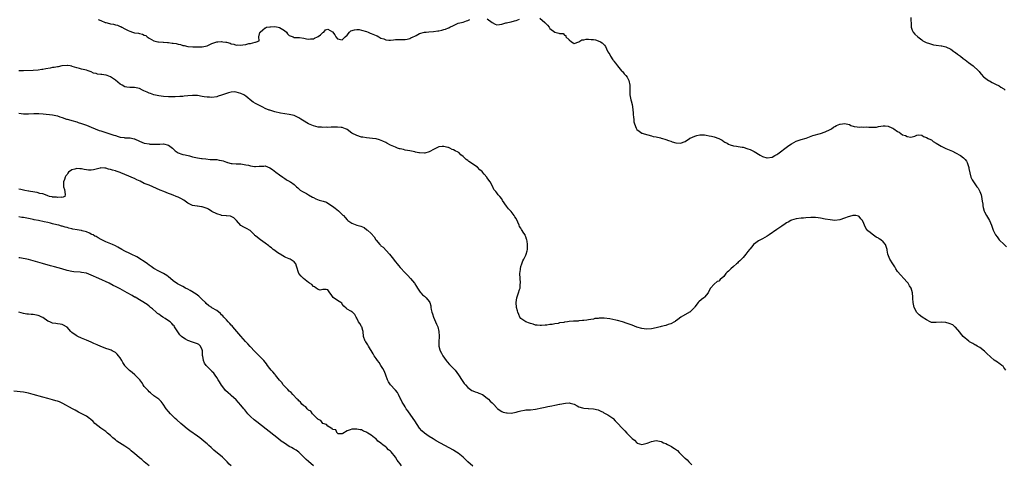
# Model space of a CAD drawing. Units: inches. Extents: x 2553000 to 2556000, y 1518000 to 1521000.
# Drawn here: x 2554343 to 2554751, y 1519462 to 1519646 of the extents above; entities that cross this region are included whole.
import ezdxf

# ---------------------------------------------------------------- set-up
doc = ezdxf.new("R2010")
doc.units = ezdxf.units.IN
doc.header["$MEASUREMENT"] = 0
doc.layers.add('LD25531518_10ft', color=123, linetype='Continuous')

msp = doc.modelspace()

# ---------------------------------------------------------------- linework, layer by layer
at = {"layer": 'LD25531518_10ft'}
for points, elevation in [([(2554375.82, 1519646.18), (2554377, 1519645.79), (2554378.77, 1519645), (2554379, 1519644.93), (2554380.6, 1519644.6), (2554381, 1519644.47), (2554382.27, 1519644.27), (2554383, 1519644.03), (2554383.86, 1519643.86), (2554385, 1519643.36), (2554385.28, 1519643.28), (2554385.71, 1519643), (2554387, 1519642.39), (2554388.31, 1519641.69), (2554389, 1519641.37), (2554390.09, 1519641), (2554391, 1519640.76), (2554392.54, 1519640.54), (2554393, 1519640.45), (2554394.18, 1519640.18), (2554395, 1519639.79), (2554395.57, 1519639.57), (2554396.23, 1519639), (2554397, 1519638.49), (2554398, 1519638), (2554399, 1519637.41), (2554400.61, 1519637), (2554400.94, 1519636.94), (2554402.81, 1519636.81), (2554403, 1519636.82), (2554404.66, 1519636.66), (2554405, 1519636.68), (2554406.48, 1519636.48), (2554407, 1519636.44), (2554408.26, 1519636.26), (2554409, 1519636.05), (2554409.93, 1519635.93), (2554411, 1519635.5), (2554411.47, 1519635.47), (2554412.97, 1519635), (2554415.13, 1519634.87), (2554417.13, 1519634.87), (2554419, 1519634.91), (2554419.64, 1519635), (2554421, 1519635.35), (2554421.6, 1519635.6), (2554423, 1519636.28), (2554425, 1519636.97), (2554425.47, 1519637), (2554426.83, 1519637.17), (2554427, 1519637.17), (2554427.56, 1519637), (2554428.83, 1519636.83), (2554429, 1519636.77), (2554430.49, 1519636.49), (2554431, 1519636.18), (2554432.05, 1519636.05), (2554433, 1519635.63), (2554433.68, 1519635.68), (2554435, 1519635.57), (2554435.77, 1519635.77), (2554437, 1519635.87), (2554438.29, 1519636.29), (2554439, 1519636.31), (2554440.89, 1519636.89), (2554441, 1519636.88), (2554441.43, 1519637), (2554442.58, 1519637.42), (2554442.42, 1519639), (2554442.87, 1519640.87), (2554442.95, 1519641), (2554444.05, 1519641.95), (2554445, 1519642.73), (2554445.16, 1519642.84), (2554445.58, 1519643), (2554447, 1519643.25), (2554447.23, 1519643.23), (2554449, 1519643.27), (2554450.48, 1519643), (2554451, 1519642.87), (2554453, 1519641.64), (2554453.82, 1519641), (2554454.26, 1519640.26), (2554455, 1519639.63), (2554455.43, 1519639.43), (2554456.63, 1519639), (2554457, 1519638.83), (2554457.18, 1519638.82), (2554459, 1519638.79), (2554459.27, 1519638.73), (2554461, 1519638.52), (2554462.18, 1519638.18), (2554463, 1519638.06), (2554463.76, 1519638.24), (2554465, 1519638.23), (2554465.48, 1519638.52), (2554466.74, 1519639), (2554467, 1519639.18), (2554467.94, 1519639.94), (2554469, 1519640.84), (2554469.38, 1519641), (2554470.01, 1519641.99), (2554471, 1519642.22), (2554473, 1519641.12), (2554473.85, 1519639.85), (2554474.26, 1519639), (2554475, 1519638.24), (2554477, 1519637.77), (2554478.21, 1519639), (2554479, 1519639.76), (2554479.98, 1519641), (2554480.51, 1519641.49), (2554481.99, 1519642.01), (2554483, 1519642.13), (2554483.97, 1519642.03), (2554485, 1519641.87), (2554487, 1519641.26), (2554487.64, 1519641), (2554488.56, 1519640.56), (2554489, 1519640.45), (2554491, 1519639.56), (2554491.42, 1519639.42), (2554492.11, 1519639), (2554493, 1519638.53), (2554494.21, 1519638.21), (2554495, 1519637.82), (2554496.29, 1519637.71), (2554497, 1519637.73), (2554498.18, 1519637.82), (2554499, 1519637.9), (2554501, 1519637.93), (2554503, 1519637.91), (2554503.89, 1519638.11), (2554505, 1519638.3), (2554505.42, 1519638.58), (2554506.36, 1519639), (2554507, 1519639.34), (2554507.65, 1519639.65), (2554509, 1519640.41), (2554511, 1519640.93), (2554511.72, 1519641), (2554512.86, 1519641.14), (2554514.72, 1519641.28), (2554516.53, 1519641.47), (2554517, 1519641.6), (2554518.19, 1519641.81), (2554519, 1519642.11), (2554519.73, 1519642.27), (2554521, 1519642.79), (2554521.17, 1519642.83), (2554521.57, 1519643), (2554523, 1519643.78), (2554525, 1519644.68), (2554526.33, 1519645), (2554527, 1519645.13), (2554528.37, 1519645.63), (2554529, 1519645.79), (2554529.75, 1519646.25)], 8790), ([(2554537, 1519646.46), (2554539, 1519645.01), (2554540.31, 1519644.31), (2554541, 1519644.08), (2554542.16, 1519644.16), (2554543, 1519644.27), (2554544.79, 1519644.79), (2554545, 1519644.86), (2554546.74, 1519645.26), (2554547, 1519645.28), (2554548.29, 1519645.71), (2554549, 1519645.83), (2554550.42, 1519646.42)], 8790), ([(2554558.78, 1519646.78), (2554560.92, 1519645), (2554561, 1519644.9), (2554561.94, 1519643.94), (2554562.63, 1519643), (2554563, 1519642.56), (2554565, 1519641.02), (2554566.63, 1519640.63), (2554567, 1519640.42), (2554568.41, 1519640.41), (2554569, 1519639.74), (2554569.61, 1519639.61), (2554569.64, 1519639), (2554571, 1519637.87), (2554571.97, 1519637), (2554572.63, 1519636.63), (2554573, 1519636.29), (2554575, 1519636.97), (2554576.18, 1519637.82), (2554577, 1519637.8), (2554577.97, 1519638.03), (2554579, 1519638.03), (2554580.05, 1519637.95), (2554581, 1519637.91), (2554581.79, 1519637.79), (2554583, 1519637.42), (2554583.96, 1519637), (2554584.61, 1519636.61), (2554585, 1519636.16), (2554585.63, 1519635.63), (2554586.05, 1519635), (2554586.85, 1519633.15), (2554587, 1519632.83), (2554587.73, 1519631.73), (2554588.06, 1519631), (2554589, 1519629.47), (2554589.27, 1519629.27), (2554589.46, 1519629), (2554590.19, 1519628.19), (2554591.03, 1519627), (2554592.63, 1519625), (2554592.8, 1519624.8), (2554593, 1519624.73), (2554593.7, 1519623.7), (2554594.42, 1519623), (2554595, 1519622.38), (2554595.65, 1519621), (2554596.06, 1519619), (2554596.09, 1519617.91), (2554596.05, 1519616.05), (2554596.11, 1519615), (2554596.47, 1519613), (2554596.59, 1519612.59), (2554597.01, 1519611.01), (2554597.33, 1519609), (2554597.44, 1519607.44), (2554597.51, 1519607), (2554597.59, 1519605.59), (2554597.71, 1519605), (2554597.79, 1519603.79), (2554598.05, 1519603), (2554598.72, 1519601.28), (2554598.79, 1519601), (2554599, 1519600.66), (2554599.94, 1519599.94), (2554601, 1519599.19), (2554601.13, 1519599.13), (2554601.64, 1519599), (2554603, 1519598.55), (2554603.56, 1519598.44), (2554605, 1519598.06), (2554605.8, 1519597.8), (2554607, 1519597.6), (2554608.79, 1519597.21), (2554609, 1519597.14), (2554609.6, 1519597), (2554610.64, 1519596.64), (2554611, 1519596.55), (2554612.08, 1519596.08), (2554613, 1519595.86), (2554613.59, 1519595.59), (2554615.19, 1519595.19), (2554617, 1519595.03), (2554619, 1519595.71), (2554620.83, 1519597), (2554620.94, 1519597.06), (2554621.11, 1519597.11), (2554623, 1519597.97), (2554623.81, 1519598.19), (2554625, 1519598.45), (2554627, 1519598.45), (2554627.64, 1519598.36), (2554629, 1519598.11), (2554629.88, 1519597.88), (2554631, 1519597.65), (2554633, 1519597), (2554634.25, 1519596.25), (2554635, 1519595.77), (2554635.49, 1519595.5), (2554636.33, 1519595), (2554637, 1519594.56), (2554637.61, 1519594.39), (2554639, 1519593.93), (2554640.24, 1519593.76), (2554641, 1519593.65), (2554642.65, 1519593.35), (2554643, 1519593.3), (2554645, 1519592.71), (2554645.88, 1519592.36), (2554646.22, 1519592.22), (2554647, 1519591.85), (2554647.55, 1519591.55), (2554650, 1519590), (2554651, 1519589.45), (2554652.78, 1519589), (2554653, 1519588.96), (2554655, 1519589.27), (2554656.13, 1519589.87), (2554657, 1519590.28), (2554657.4, 1519590.6), (2554657.96, 1519591), (2554660.78, 1519593.22), (2554661.95, 1519594.05), (2554663, 1519594.76), (2554665, 1519595.79), (2554667, 1519596.48), (2554669.08, 1519597.08), (2554671.84, 1519598.16), (2554674.98, 1519599), (2554677, 1519599.69), (2554679, 1519600.65), (2554679.56, 1519601), (2554680.39, 1519601.61), (2554681, 1519601.92), (2554681.7, 1519602.3), (2554683, 1519602.84), (2554683.15, 1519602.85), (2554684.17, 1519603), (2554685.12, 1519603.12), (2554685.73, 1519603), (2554687, 1519602.7), (2554687.63, 1519602.37), (2554689, 1519601.9), (2554690.23, 1519601.77), (2554691, 1519601.65), (2554692.17, 1519601.83), (2554693, 1519601.7), (2554694.27, 1519601.73), (2554695, 1519601.62), (2554697, 1519601.58), (2554698.3, 1519601.7), (2554699, 1519601.86), (2554699.98, 1519602.02), (2554701, 1519602.25), (2554701.78, 1519602.22), (2554703, 1519602.05), (2554704.57, 1519601.43), (2554705, 1519601.24), (2554705.45, 1519601), (2554707, 1519599.88), (2554707.59, 1519599.59), (2554708.28, 1519599), (2554709, 1519598.49), (2554710.19, 1519598.19), (2554711, 1519597.71), (2554712.5, 1519597.5), (2554713, 1519597.66), (2554714.15, 1519597.85), (2554715, 1519598.32), (2554715.58, 1519598.42), (2554717, 1519598.32), (2554717.73, 1519597.73), (2554719, 1519597.41), (2554719.6, 1519597), (2554720.54, 1519596.54), (2554721, 1519596.33), (2554721.77, 1519595.77), (2554722.9, 1519595), (2554725, 1519593.74), (2554727, 1519592.8), (2554728.3, 1519592.3), (2554729.67, 1519591.67), (2554731.02, 1519591), (2554733, 1519589.91), (2554734.26, 1519589), (2554735, 1519588.26), (2554735.51, 1519587.51), (2554735.79, 1519587), (2554736.44, 1519585), (2554736.49, 1519584.49), (2554737.36, 1519581), (2554737.9, 1519579.9), (2554738.41, 1519579), (2554739, 1519578.23), (2554739.85, 1519577), (2554740.35, 1519576.35), (2554741.04, 1519575.04), (2554741.56, 1519573.56), (2554741.69, 1519573), (2554742, 1519571), (2554742.21, 1519569.79), (2554742.31, 1519569), (2554742.43, 1519568.43), (2554742.88, 1519566.88), (2554743, 1519566.59), (2554743.83, 1519565), (2554745.02, 1519563), (2554745.85, 1519561), (2554746.55, 1519559), (2554747.54, 1519557), (2554748.17, 1519556.17), (2554749.1, 1519555), (2554751.04, 1519553), (2554752.03, 1519552.03)], 8790), ([(2554712.43, 1519647), (2554712.49, 1519645.51), (2554712.56, 1519645), (2554712.53, 1519644.53), (2554712.66, 1519643), (2554713, 1519641.82), (2554713.37, 1519641), (2554714.11, 1519640.11), (2554715.35, 1519639), (2554717, 1519637.75), (2554717.44, 1519637.44), (2554718.24, 1519637), (2554718.76, 1519636.76), (2554720.22, 1519636.22), (2554721, 1519635.98), (2554721.8, 1519635.8), (2554723, 1519635.55), (2554725, 1519635.35), (2554725.28, 1519635.28), (2554727, 1519634.94), (2554729, 1519633.89), (2554730.26, 1519633), (2554730.67, 1519632.67), (2554731, 1519632.53), (2554731.81, 1519631.81), (2554733, 1519631.05), (2554734.1, 1519630.1), (2554735, 1519629.5), (2554735.66, 1519629), (2554736.4, 1519628.4), (2554738.32, 1519627), (2554740.46, 1519625), (2554740.7, 1519624.7), (2554741, 1519624.28), (2554741.57, 1519623.57), (2554742.54, 1519622.54), (2554743, 1519622.16), (2554744.58, 1519621), (2554744.85, 1519620.85), (2554745, 1519620.79), (2554746.13, 1519620.13), (2554747, 1519619.73), (2554747.47, 1519619.47), (2554749, 1519618.71), (2554749.77, 1519618.23), (2554751, 1519617.49), (2554751.59, 1519617)], 8780), ([(2554751.84, 1519501), (2554751, 1519502.18), (2554750.65, 1519502.65), (2554750.12, 1519503), (2554749.49, 1519503.49), (2554749, 1519503.72), (2554748.28, 1519504.28), (2554747, 1519505.12), (2554743.94, 1519507.94), (2554742.91, 1519508.91), (2554741, 1519510.4), (2554739.97, 1519511), (2554739.32, 1519511.32), (2554739, 1519511.46), (2554738.1, 1519512.1), (2554737, 1519512.63), (2554736.8, 1519512.8), (2554736.5, 1519513), (2554734.07, 1519515), (2554733.64, 1519515.64), (2554733, 1519516.36), (2554732.72, 1519516.72), (2554731, 1519518.8), (2554730.73, 1519519), (2554729.78, 1519519.78), (2554728.37, 1519520.37), (2554727, 1519520.82), (2554725, 1519520.96), (2554723, 1519520.7), (2554722.73, 1519520.73), (2554721, 1519520.81), (2554720.5, 1519521), (2554719, 1519521.82), (2554717.1, 1519523), (2554715.87, 1519523.87), (2554714.88, 1519524.88), (2554713.85, 1519527), (2554713.66, 1519527.66), (2554713.42, 1519529), (2554713.29, 1519530.71), (2554713.22, 1519531.22), (2554713.1, 1519533), (2554712.55, 1519535), (2554711.94, 1519535.94), (2554711.37, 1519537), (2554711, 1519537.46), (2554709.59, 1519539), (2554708.31, 1519540.31), (2554707, 1519541.9), (2554706.3, 1519543), (2554705.82, 1519543.82), (2554705, 1519545.05), (2554703.82, 1519547), (2554702.95, 1519549), (2554702.68, 1519550.68), (2554702.66, 1519551), (2554702.23, 1519552.23), (2554702.02, 1519553), (2554701, 1519554.19), (2554700.04, 1519555), (2554699.39, 1519555.39), (2554699, 1519555.7), (2554698.08, 1519556.08), (2554697, 1519556.9), (2554696.93, 1519556.93), (2554695, 1519558.45), (2554694.67, 1519558.67), (2554693.78, 1519559.78), (2554693.3, 1519561), (2554693, 1519561.81), (2554692.46, 1519563), (2554691.74, 1519563.74), (2554691, 1519564.59), (2554690.73, 1519564.73), (2554689.66, 1519565), (2554689, 1519565.11), (2554688.91, 1519565.09), (2554688.43, 1519565), (2554687, 1519564.66), (2554686.49, 1519564.49), (2554685, 1519563.9), (2554683, 1519563.25), (2554681, 1519563.05), (2554679, 1519563.23), (2554677, 1519563.56), (2554675, 1519563.93), (2554674.07, 1519564.07), (2554673, 1519564.2), (2554671, 1519564.25), (2554669, 1519564.12), (2554668.02, 1519564.02), (2554667, 1519563.94), (2554665, 1519563.69), (2554663, 1519563.11), (2554662.79, 1519563), (2554661.68, 1519562.32), (2554661, 1519561.97), (2554660.45, 1519561.55), (2554659, 1519560.63), (2554657, 1519559.29), (2554653.75, 1519557), (2554653, 1519556.55), (2554651, 1519555.45), (2554649.43, 1519554.57), (2554648.24, 1519553.76), (2554647.3, 1519553), (2554647, 1519552.68), (2554645.88, 1519551.3), (2554645.64, 1519551), (2554645, 1519550.13), (2554644.13, 1519549), (2554643, 1519547.64), (2554642.38, 1519547), (2554641.69, 1519546.31), (2554641, 1519545.69), (2554640.62, 1519545.38), (2554640.21, 1519545), (2554639, 1519543.96), (2554637.94, 1519543), (2554637, 1519542.04), (2554636.42, 1519541.58), (2554635.9, 1519541), (2554635, 1519539.82), (2554633.47, 1519538.53), (2554633, 1519537.89), (2554632.26, 1519537.74), (2554631, 1519536.69), (2554629.47, 1519535), (2554629, 1519534.06), (2554628.54, 1519533), (2554627, 1519531.23), (2554626.74, 1519531), (2554625.7, 1519530.3), (2554624.66, 1519529.34), (2554624.37, 1519529), (2554623, 1519527.22), (2554622.89, 1519527), (2554620.93, 1519525.07), (2554620.83, 1519525), (2554617.23, 1519523), (2554615.93, 1519522.07), (2554615, 1519521.29), (2554614.83, 1519521.17), (2554614.56, 1519521), (2554613, 1519520.17), (2554611.9, 1519519.9), (2554611, 1519519.57), (2554609.12, 1519519.12), (2554608.67, 1519519), (2554607, 1519518.59), (2554605, 1519518.18), (2554603, 1519518.06), (2554601, 1519518.33), (2554599, 1519518.89), (2554597, 1519519.6), (2554595, 1519520.34), (2554593, 1519521.01), (2554591, 1519521.56), (2554590.27, 1519521.73), (2554589, 1519522.01), (2554587.73, 1519522.27), (2554585.43, 1519522.57), (2554585, 1519522.55), (2554583.43, 1519522.57), (2554583, 1519522.48), (2554581.65, 1519522.35), (2554581, 1519522.19), (2554579.93, 1519522.07), (2554579, 1519521.86), (2554578.22, 1519521.78), (2554577, 1519521.63), (2554576.47, 1519521.53), (2554575, 1519521.51), (2554574.62, 1519521.38), (2554573, 1519521.36), (2554572.73, 1519521.27), (2554571, 1519521.11), (2554570.33, 1519521), (2554569, 1519520.85), (2554568.8, 1519520.8), (2554567, 1519520.56), (2554566.36, 1519520.36), (2554565, 1519520.22), (2554563.91, 1519519.91), (2554563, 1519519.91), (2554561.65, 1519519.65), (2554561, 1519519.7), (2554559.56, 1519519.56), (2554559, 1519519.57), (2554557.69, 1519519.69), (2554557, 1519519.72), (2554556.04, 1519520.04), (2554555, 1519520.28), (2554554.51, 1519520.51), (2554553, 1519521.05), (2554551, 1519522.37), (2554550.54, 1519523), (2554550.12, 1519524.12), (2554549.69, 1519525), (2554549.61, 1519525.61), (2554549.19, 1519527), (2554549, 1519529), (2554549.32, 1519531), (2554549.42, 1519531.42), (2554550.03, 1519533), (2554550.4, 1519534.4), (2554550.62, 1519535), (2554550.72, 1519536.72), (2554550.77, 1519537), (2554550.77, 1519537.23), (2554550.64, 1519539), (2554550.58, 1519541), (2554550.77, 1519542.77), (2554550.77, 1519543), (2554551, 1519543.91), (2554551.31, 1519545), (2554551.77, 1519546.23), (2554552.16, 1519547), (2554553, 1519548.58), (2554553.17, 1519549), (2554553.6, 1519550.4), (2554553.69, 1519551), (2554553.66, 1519551.66), (2554553.75, 1519553), (2554553.57, 1519554.43), (2554553.46, 1519555), (2554553.33, 1519555.33), (2554553, 1519556.29), (2554552.76, 1519556.76), (2554552.67, 1519557), (2554552.23, 1519557.77), (2554551.26, 1519559.26), (2554551, 1519559.79), (2554550.45, 1519560.45), (2554550.24, 1519561), (2554549.69, 1519562.31), (2554549, 1519563.78), (2554548.5, 1519564.5), (2554548.24, 1519565), (2554547, 1519566.67), (2554546.71, 1519567), (2554545.82, 1519567.82), (2554544.97, 1519568.97), (2554543.34, 1519571.34), (2554543, 1519571.9), (2554542.18, 1519573), (2554541.6, 1519573.6), (2554541, 1519574.47), (2554540.55, 1519575), (2554539.8, 1519575.8), (2554539.31, 1519577), (2554538.21, 1519579), (2554537.64, 1519579.64), (2554537, 1519580.69), (2554536.85, 1519580.85), (2554536.79, 1519581), (2554535.79, 1519582.21), (2554535.11, 1519583), (2554535, 1519583.12), (2554533.96, 1519583.96), (2554533, 1519585.02), (2554531, 1519586.34), (2554530.11, 1519587), (2554529.43, 1519587.43), (2554529, 1519587.81), (2554528.27, 1519588.27), (2554527.62, 1519589), (2554527, 1519589.56), (2554526.14, 1519590.14), (2554525.35, 1519591), (2554525.15, 1519591.15), (2554525, 1519591.25), (2554523.79, 1519591.79), (2554523, 1519592.28), (2554522.44, 1519592.44), (2554521.52, 1519593), (2554521, 1519593.2), (2554520.72, 1519593.28), (2554519, 1519593.63), (2554518.39, 1519593.61), (2554517, 1519593.44), (2554516.65, 1519593.35), (2554515.83, 1519593), (2554515, 1519592.58), (2554513, 1519591.49), (2554511.13, 1519590.87), (2554511, 1519590.84), (2554509, 1519590.95), (2554508.72, 1519591), (2554507.33, 1519591.33), (2554507, 1519591.43), (2554505.64, 1519591.64), (2554505, 1519591.81), (2554503.96, 1519591.96), (2554503, 1519592.14), (2554502.33, 1519592.33), (2554501, 1519592.63), (2554500.73, 1519592.73), (2554499.88, 1519593), (2554499, 1519593.3), (2554497, 1519594.17), (2554495.46, 1519595), (2554495, 1519595.23), (2554493.84, 1519595.84), (2554492.42, 1519596.42), (2554491, 1519596.82), (2554490.85, 1519596.85), (2554489.56, 1519597), (2554487, 1519597.19), (2554485.48, 1519597.48), (2554485, 1519597.55), (2554483, 1519598.15), (2554481, 1519599.22), (2554479, 1519600.67), (2554478.79, 1519600.79), (2554478.34, 1519601), (2554477, 1519601.49), (2554476.47, 1519601.53), (2554475, 1519601.69), (2554472.37, 1519601.63), (2554471, 1519601.56), (2554470.41, 1519601.59), (2554469, 1519601.56), (2554468.35, 1519601.65), (2554467, 1519601.7), (2554466.05, 1519601.95), (2554465, 1519602.14), (2554463, 1519603.02), (2554460.48, 1519604.48), (2554459.76, 1519605), (2554459, 1519605.46), (2554457, 1519606.43), (2554455, 1519606.94), (2554453.13, 1519607.13), (2554451.41, 1519607.41), (2554449, 1519608.04), (2554447, 1519608.62), (2554446.72, 1519608.72), (2554445, 1519609.41), (2554444.13, 1519609.87), (2554443, 1519610.43), (2554441.92, 1519611), (2554441.3, 1519611.3), (2554441, 1519611.51), (2554440.06, 1519612.06), (2554438.85, 1519613), (2554437.84, 1519613.84), (2554437, 1519614.5), (2554436.18, 1519615), (2554435, 1519615.59), (2554433, 1519616.19), (2554432.22, 1519616.22), (2554431, 1519616.14), (2554429.86, 1519615.86), (2554429, 1519615.59), (2554427, 1519614.91), (2554425.53, 1519614.47), (2554425, 1519614.23), (2554423, 1519613.9), (2554422, 1519614), (2554421, 1519614.01), (2554419.8, 1519614.2), (2554419, 1519614.36), (2554417, 1519614.72), (2554415, 1519614.81), (2554413, 1519614.6), (2554411.52, 1519614.48), (2554411, 1519614.39), (2554409.65, 1519614.35), (2554407.76, 1519614.24), (2554407, 1519614.23), (2554406.25, 1519614.25), (2554405, 1519614.2), (2554403, 1519614.31), (2554401, 1519614.6), (2554399, 1519615.03), (2554397.59, 1519615.59), (2554397, 1519615.75), (2554396.14, 1519616.14), (2554394.74, 1519616.74), (2554394.2, 1519617), (2554393, 1519617.65), (2554391, 1519618.1), (2554389.98, 1519618.02), (2554389, 1519618.06), (2554387.82, 1519618.18), (2554387, 1519618.39), (2554385.77, 1519619), (2554385, 1519619.41), (2554383, 1519621.04), (2554381.89, 1519621.89), (2554381, 1519622.5), (2554379.68, 1519623), (2554379.16, 1519623.16), (2554379, 1519623.19), (2554377.39, 1519623.39), (2554377, 1519623.46), (2554375.61, 1519623.61), (2554375, 1519623.81), (2554374.01, 1519624.01), (2554373, 1519624.52), (2554372.63, 1519624.63), (2554371.72, 1519625), (2554371, 1519625.22), (2554369, 1519625.63), (2554368.09, 1519625.91), (2554367, 1519626.16), (2554365.17, 1519626.83), (2554365, 1519626.88), (2554364.3, 1519627), (2554363.12, 1519627.12), (2554363, 1519627.15), (2554361, 1519627.03), (2554360.8, 1519627), (2554359.34, 1519626.66), (2554359, 1519626.67), (2554357.69, 1519626.31), (2554357, 1519626.29), (2554355.95, 1519626.05), (2554354.2, 1519625.8), (2554353, 1519625.54), (2554352.5, 1519625.5), (2554351, 1519625.27), (2554349, 1519625.14), (2554345, 1519624.92), (2554343, 1519624.99)], 8800), ([(2554343, 1519607.41), (2554345, 1519607.1), (2554347, 1519607.1), (2554349.28, 1519607.28), (2554351, 1519607.3), (2554351.28, 1519607.28), (2554353.13, 1519607.13), (2554357, 1519606.73), (2554359, 1519606.32), (2554360.07, 1519605.93), (2554361, 1519605.63), (2554362.74, 1519605), (2554363, 1519604.9), (2554364.52, 1519604.52), (2554365, 1519604.35), (2554367, 1519603.86), (2554367.64, 1519603.64), (2554369, 1519603.22), (2554371, 1519602.47), (2554373, 1519601.68), (2554374.63, 1519601), (2554376.33, 1519600.33), (2554377, 1519600.13), (2554377.82, 1519599.82), (2554379, 1519599.45), (2554382.37, 1519598.37), (2554383, 1519598.14), (2554384.23, 1519597.77), (2554385, 1519597.56), (2554386.69, 1519597.31), (2554387, 1519597.27), (2554389.16, 1519597.16), (2554390.83, 1519596.83), (2554391, 1519596.79), (2554393, 1519595.87), (2554395, 1519595.08), (2554397, 1519594.72), (2554397.34, 1519594.66), (2554399, 1519594.61), (2554399.43, 1519594.57), (2554401, 1519594.65), (2554401.37, 1519594.63), (2554403, 1519594.69), (2554405, 1519594.16), (2554406.63, 1519593), (2554406.81, 1519592.81), (2554407, 1519592.66), (2554407.8, 1519591.8), (2554409, 1519591), (2554410.5, 1519590.5), (2554411, 1519590.36), (2554411.86, 1519590.14), (2554413.72, 1519589.72), (2554415, 1519589.38), (2554417, 1519588.93), (2554418.7, 1519588.7), (2554419, 1519588.65), (2554420.47, 1519588.47), (2554422.31, 1519588.31), (2554423, 1519588.32), (2554424.22, 1519588.22), (2554425, 1519588.2), (2554426.04, 1519588.04), (2554427, 1519587.8), (2554427.66, 1519587.66), (2554429, 1519587.13), (2554429.12, 1519587.12), (2554429.52, 1519587), (2554431, 1519586.64), (2554431.44, 1519586.56), (2554433, 1519586.47), (2554433.58, 1519586.42), (2554435, 1519586.43), (2554435.64, 1519586.36), (2554437, 1519586.11), (2554438.12, 1519585.89), (2554439, 1519585.59), (2554440.59, 1519585.41), (2554441, 1519585.35), (2554442.57, 1519585.43), (2554443, 1519585.5), (2554444.47, 1519585.53), (2554445, 1519585.61), (2554447, 1519584.87), (2554448.06, 1519584.06), (2554449.51, 1519583), (2554451, 1519581.85), (2554452.3, 1519581), (2554452.7, 1519580.7), (2554453, 1519580.5), (2554453.88, 1519579.88), (2554455, 1519579.28), (2554455.17, 1519579.17), (2554455.53, 1519579), (2554457, 1519577.87), (2554458.06, 1519577), (2554458.57, 1519576.57), (2554459, 1519576.11), (2554459.6, 1519575.6), (2554460.55, 1519575), (2554461, 1519574.73), (2554462.11, 1519574.11), (2554463, 1519573.69), (2554464.69, 1519572.69), (2554465, 1519572.56), (2554465.98, 1519571.98), (2554467.47, 1519571.47), (2554469.01, 1519571.01), (2554470.52, 1519570.52), (2554471, 1519570.24), (2554472.9, 1519568.9), (2554474.05, 1519568.05), (2554475.37, 1519567), (2554477, 1519565.42), (2554477.23, 1519565.23), (2554477.43, 1519565), (2554478.23, 1519564.23), (2554479, 1519563.29), (2554479.17, 1519563.17), (2554479.35, 1519563), (2554481, 1519561.85), (2554483, 1519561), (2554484.62, 1519560.62), (2554486.03, 1519560.03), (2554487.19, 1519559.19), (2554487.37, 1519559), (2554489, 1519557.55), (2554490.2, 1519556.2), (2554490.87, 1519555), (2554491, 1519554.83), (2554492.55, 1519553), (2554492.79, 1519552.79), (2554493, 1519552.56), (2554493.89, 1519551.89), (2554496.6, 1519549), (2554497.67, 1519547.67), (2554499, 1519545.93), (2554499.76, 1519545), (2554500.3, 1519544.3), (2554501, 1519543.47), (2554503, 1519541.35), (2554503.37, 1519541), (2554504.17, 1519540.17), (2554505.25, 1519539), (2554506.88, 1519537), (2554507, 1519536.83), (2554507.69, 1519535.69), (2554508.14, 1519535), (2554509, 1519533.78), (2554509.3, 1519533.3), (2554509.54, 1519533), (2554510.24, 1519532.24), (2554511, 1519531.65), (2554511.35, 1519531.35), (2554511.67, 1519531), (2554513, 1519529.43), (2554513.23, 1519529), (2554513.64, 1519527.64), (2554513.69, 1519527), (2554513.79, 1519526.21), (2554514.03, 1519525), (2554514.3, 1519524.3), (2554514.71, 1519523), (2554515.65, 1519521), (2554516.06, 1519520.06), (2554516.5, 1519519), (2554517.04, 1519517), (2554517.11, 1519515.11), (2554517.14, 1519514.86), (2554516.95, 1519512.95), (2554516.99, 1519511), (2554517.44, 1519509.44), (2554517.59, 1519509), (2554518.1, 1519508.1), (2554518.69, 1519507), (2554519.99, 1519505), (2554520.4, 1519504.41), (2554521.36, 1519503.36), (2554523, 1519501.76), (2554523.74, 1519501), (2554525.13, 1519499.13), (2554526.7, 1519496.7), (2554527.53, 1519495.53), (2554527.98, 1519495), (2554529, 1519493.85), (2554530.13, 1519493), (2554530.65, 1519492.65), (2554531, 1519492.52), (2554532.02, 1519492.02), (2554533, 1519491.79), (2554533.52, 1519491.52), (2554535, 1519490.92), (2554537, 1519489.47), (2554537.53, 1519489), (2554538.24, 1519488.24), (2554539, 1519487.51), (2554539.57, 1519487), (2554541, 1519485.37), (2554541.19, 1519485.19), (2554541.47, 1519485), (2554542.31, 1519484.31), (2554543, 1519483.95), (2554543.66, 1519483.66), (2554545, 1519483.35), (2554545.31, 1519483.31), (2554547, 1519483.28), (2554549, 1519483.61), (2554549.89, 1519483.89), (2554551, 1519484.18), (2554552.51, 1519484.51), (2554553, 1519484.57), (2554554.64, 1519484.64), (2554555, 1519484.64), (2554557, 1519484.83), (2554557.69, 1519485), (2554559, 1519485.28), (2554560.37, 1519485.63), (2554561, 1519485.73), (2554562.05, 1519485.95), (2554563, 1519486.1), (2554563.76, 1519486.24), (2554565, 1519486.49), (2554566.91, 1519486.91), (2554567.07, 1519486.93), (2554569.37, 1519487.37), (2554571, 1519487.44), (2554571.4, 1519487.4), (2554573, 1519486.94), (2554574.25, 1519486.25), (2554575, 1519485.89), (2554576.54, 1519485.46), (2554577, 1519485.29), (2554578.82, 1519485.18), (2554579, 1519485.16), (2554581, 1519485.01), (2554583, 1519484.55), (2554584.04, 1519484.04), (2554585, 1519483.65), (2554585.37, 1519483.37), (2554586.15, 1519483), (2554587, 1519482.52), (2554589, 1519481.12), (2554589.13, 1519481), (2554590, 1519480), (2554591, 1519479.06), (2554592.88, 1519477), (2554593.96, 1519475.96), (2554594.78, 1519475), (2554596.86, 1519472.86), (2554597, 1519472.68), (2554598.01, 1519472.01), (2554599, 1519470.91), (2554599.15, 1519470.85), (2554601, 1519470.27), (2554601.65, 1519470.35), (2554603.19, 1519470.81), (2554603.72, 1519471), (2554605, 1519471.53), (2554607, 1519471.84), (2554609, 1519471.48), (2554609.35, 1519471.35), (2554610.05, 1519471), (2554611, 1519470.65), (2554611.74, 1519470.26), (2554613, 1519469.62), (2554613.39, 1519469.39), (2554613.87, 1519469), (2554614.59, 1519468.59), (2554615.76, 1519467.76), (2554616.5, 1519467), (2554618.77, 1519464.77), (2554619, 1519464.52), (2554619.83, 1519463.83), (2554620.53, 1519463), (2554621, 1519462.49), (2554621.81, 1519461.81)], 8810), ([(2554531, 1519461.28), (2554529.01, 1519463.01), (2554528.01, 1519464.01), (2554527, 1519465.06), (2554525, 1519466.66), (2554523.54, 1519467.54), (2554523, 1519467.86), (2554515.82, 1519471.82), (2554514.56, 1519472.56), (2554513, 1519473.52), (2554511, 1519474.94), (2554509.94, 1519475.93), (2554509, 1519477), (2554507, 1519480.02), (2554506.37, 1519481), (2554504.14, 1519484.14), (2554503.5, 1519485), (2554503, 1519485.8), (2554502.55, 1519486.55), (2554502.31, 1519487), (2554501.83, 1519487.83), (2554501.28, 1519489), (2554501, 1519489.47), (2554500.26, 1519491), (2554499.79, 1519491.79), (2554499, 1519492.74), (2554498.9, 1519492.9), (2554496.97, 1519495), (2554496.19, 1519496.19), (2554495.74, 1519497), (2554495, 1519498.9), (2554494.43, 1519500.43), (2554493.78, 1519501.78), (2554493, 1519502.99), (2554492.2, 1519504.2), (2554491.58, 1519505), (2554491, 1519505.89), (2554490.24, 1519507), (2554489.82, 1519507.82), (2554487.84, 1519511), (2554487.55, 1519511.55), (2554486.73, 1519512.73), (2554486.47, 1519513), (2554485.74, 1519515), (2554485.61, 1519517), (2554485.51, 1519517.51), (2554485.08, 1519519), (2554485, 1519519.14), (2554484.28, 1519520.28), (2554483.76, 1519521), (2554483, 1519522.58), (2554482.74, 1519523), (2554482.14, 1519524.14), (2554481.23, 1519525), (2554481, 1519525.19), (2554480.52, 1519525.48), (2554479, 1519526.28), (2554478.65, 1519526.65), (2554477.58, 1519527.58), (2554477, 1519528.33), (2554476.76, 1519528.76), (2554476.33, 1519529), (2554475, 1519529.84), (2554473.18, 1519531.18), (2554473, 1519531.51), (2554472.33, 1519532.33), (2554471.83, 1519533), (2554471, 1519534.27), (2554470.37, 1519534.37), (2554469, 1519534.46), (2554467.83, 1519534.17), (2554467, 1519534.39), (2554466.24, 1519535), (2554465.54, 1519535.54), (2554465, 1519535.66), (2554464.44, 1519536.44), (2554463.48, 1519537), (2554463, 1519537.33), (2554461.62, 1519538.38), (2554460.86, 1519539), (2554460.01, 1519540.01), (2554459.01, 1519541), (2554458.04, 1519544.04), (2554457.69, 1519545), (2554457, 1519545.84), (2554455.36, 1519547), (2554455, 1519547.19), (2554453.64, 1519547.64), (2554453, 1519548.02), (2554452.35, 1519548.35), (2554451.29, 1519549), (2554451, 1519549.15), (2554449.92, 1519549.92), (2554449, 1519550.52), (2554448.39, 1519551), (2554447.64, 1519551.64), (2554447, 1519552.04), (2554446.53, 1519552.53), (2554445, 1519553.56), (2554443.13, 1519555), (2554441.89, 1519555.89), (2554441, 1519556.71), (2554440.83, 1519556.83), (2554440.7, 1519557), (2554439, 1519558.69), (2554438.83, 1519558.83), (2554438.57, 1519559), (2554437.57, 1519559.57), (2554437, 1519559.88), (2554436.23, 1519560.23), (2554434.97, 1519560.97), (2554433.12, 1519563), (2554433, 1519563.16), (2554432.09, 1519564.09), (2554431, 1519564.62), (2554430.74, 1519564.74), (2554429, 1519564.87), (2554428.9, 1519564.9), (2554427, 1519565.12), (2554426.84, 1519565.16), (2554425, 1519565.73), (2554423, 1519566.75), (2554421.63, 1519567.63), (2554421, 1519567.94), (2554420.25, 1519568.25), (2554419, 1519568.64), (2554418.67, 1519568.67), (2554417, 1519568.88), (2554416.87, 1519568.87), (2554415, 1519569.18), (2554414.62, 1519569.38), (2554413, 1519570.16), (2554411.91, 1519571), (2554411.36, 1519571.36), (2554410.11, 1519572.11), (2554409, 1519572.69), (2554408.26, 1519573), (2554407, 1519573.49), (2554405.85, 1519573.85), (2554405, 1519574.23), (2554403.08, 1519575), (2554401.62, 1519575.62), (2554398.53, 1519577), (2554397, 1519577.58), (2554395, 1519578.38), (2554393.26, 1519579.26), (2554391.86, 1519579.86), (2554391, 1519580.32), (2554390.47, 1519580.47), (2554389.57, 1519581), (2554388.6, 1519581.4), (2554387, 1519581.99), (2554385.28, 1519582.72), (2554385, 1519582.82), (2554384.55, 1519583), (2554383.36, 1519583.36), (2554383, 1519583.52), (2554381.79, 1519583.79), (2554381, 1519584.16), (2554380.23, 1519584.23), (2554379, 1519584.7), (2554378.65, 1519584.65), (2554377, 1519584.79), (2554376.67, 1519584.67), (2554375, 1519584.28), (2554374.01, 1519584.01), (2554373, 1519583.86), (2554371.87, 1519583.87), (2554371, 1519584.03), (2554370.09, 1519584.09), (2554369, 1519584.45), (2554368.36, 1519584.36), (2554367, 1519584.58), (2554366.26, 1519584.26), (2554365, 1519583.96), (2554363.63, 1519583), (2554363.34, 1519582.66), (2554363, 1519582.1), (2554362.53, 1519581.47), (2554362.27, 1519581), (2554361.95, 1519579.95), (2554361.57, 1519579), (2554361.49, 1519578.51), (2554361.55, 1519577), (2554361.88, 1519575.88), (2554362.22, 1519573.78), (2554362.12, 1519573), (2554361, 1519572.58), (2554360.68, 1519572.68), (2554359, 1519572.48), (2554358.64, 1519572.64), (2554357, 1519572.71), (2554356.81, 1519572.81), (2554355.72, 1519573), (2554355, 1519573.25), (2554354.72, 1519573.28), (2554353, 1519573.99), (2554351.77, 1519574.23), (2554350.65, 1519574.65), (2554347.89, 1519575), (2554347.16, 1519575.16), (2554347, 1519575.15), (2554345.48, 1519575.48), (2554345, 1519575.49), (2554343.81, 1519575.81), (2554343, 1519575.93)], 8820), ([(2554501.45, 1519461.45), (2554501, 1519462.19), (2554500.33, 1519463), (2554499.7, 1519463.7), (2554499, 1519465.01), (2554497.18, 1519467.18), (2554497, 1519467.48), (2554496.1, 1519468.1), (2554495.34, 1519469), (2554495, 1519469.34), (2554493.92, 1519469.92), (2554493, 1519470.85), (2554492.78, 1519471), (2554491.67, 1519471.67), (2554491, 1519472.54), (2554490.68, 1519472.68), (2554490.35, 1519473), (2554489, 1519474.12), (2554487.53, 1519475), (2554487.17, 1519475.17), (2554487, 1519475.39), (2554485.77, 1519475.77), (2554485, 1519476.29), (2554484.34, 1519476.34), (2554483, 1519476.63), (2554482.56, 1519476.56), (2554481, 1519476.55), (2554480.28, 1519476.28), (2554479, 1519475.96), (2554477.22, 1519474.78), (2554477, 1519474.7), (2554475.27, 1519474.73), (2554475, 1519474.88), (2554474.9, 1519475), (2554474.28, 1519476.28), (2554473, 1519476.46), (2554472.83, 1519476.83), (2554472.41, 1519477), (2554471, 1519477.9), (2554470.52, 1519478.52), (2554469, 1519478.95), (2554468.93, 1519479), (2554468.12, 1519480.12), (2554467, 1519480.6), (2554466.83, 1519480.83), (2554466.6, 1519481), (2554464.65, 1519483), (2554464.01, 1519484.01), (2554463, 1519484.52), (2554462.77, 1519484.77), (2554462.46, 1519485), (2554461.83, 1519485.83), (2554461, 1519486.3), (2554460.27, 1519487), (2554459.75, 1519487.75), (2554459, 1519488.3), (2554458.68, 1519488.68), (2554458.35, 1519489), (2554456.46, 1519491), (2554455.81, 1519491.81), (2554455, 1519492.36), (2554454.37, 1519493), (2554453.76, 1519493.76), (2554453, 1519494.37), (2554452.48, 1519495), (2554451.89, 1519495.89), (2554451, 1519496.82), (2554449.31, 1519499), (2554449.2, 1519499.2), (2554449, 1519499.34), (2554448.28, 1519500.28), (2554447.58, 1519501), (2554447, 1519501.69), (2554446, 1519503), (2554445.63, 1519503.63), (2554445, 1519504.34), (2554444.5, 1519505), (2554443, 1519506.61), (2554441.8, 1519507.8), (2554440.73, 1519508.73), (2554438.81, 1519510.81), (2554437.9, 1519511.9), (2554436.93, 1519512.93), (2554435, 1519515.1), (2554434.12, 1519516.12), (2554433.29, 1519517), (2554431.6, 1519519), (2554431.34, 1519519.34), (2554431, 1519519.63), (2554430.37, 1519520.37), (2554429.79, 1519521), (2554429, 1519521.8), (2554427.97, 1519523), (2554427.54, 1519523.54), (2554427, 1519524), (2554426.5, 1519524.5), (2554425, 1519525.7), (2554423, 1519526.87), (2554422.91, 1519526.91), (2554421.73, 1519527.73), (2554420.65, 1519528.65), (2554420.34, 1519529), (2554419, 1519530.34), (2554418.32, 1519531), (2554417.63, 1519531.63), (2554417, 1519532.01), (2554416.43, 1519532.43), (2554413.99, 1519533.99), (2554413, 1519534.55), (2554412.08, 1519535), (2554411, 1519535.65), (2554410.07, 1519536.07), (2554409, 1519536.7), (2554408.79, 1519536.79), (2554407, 1519537.98), (2554405.84, 1519539), (2554405, 1519539.69), (2554404.29, 1519540.29), (2554403, 1519541.11), (2554401, 1519542.06), (2554399, 1519543.09), (2554397.9, 1519543.9), (2554397, 1519544.5), (2554396.35, 1519545), (2554395, 1519545.98), (2554393.17, 1519547.17), (2554393, 1519547.25), (2554391.89, 1519547.89), (2554389.61, 1519549), (2554389, 1519549.32), (2554387, 1519550.28), (2554385.68, 1519551), (2554383.97, 1519551.97), (2554383, 1519552.46), (2554381.84, 1519553), (2554379, 1519554.22), (2554377.18, 1519555.18), (2554375.83, 1519555.83), (2554375, 1519556.31), (2554374.51, 1519556.51), (2554373.75, 1519557), (2554373.25, 1519557.25), (2554373, 1519557.39), (2554372.26, 1519557.74), (2554371, 1519558.27), (2554369.24, 1519558.76), (2554369, 1519558.82), (2554367.98, 1519559), (2554367.13, 1519559.13), (2554365.43, 1519559.43), (2554365, 1519559.55), (2554363.79, 1519559.79), (2554363, 1519560.07), (2554362.21, 1519560.21), (2554361, 1519560.63), (2554360.68, 1519560.68), (2554359.64, 1519561), (2554358.76, 1519561.24), (2554357, 1519561.65), (2554356.13, 1519561.87), (2554355, 1519562.12), (2554353.52, 1519562.48), (2554351.11, 1519563), (2554349.34, 1519563.34), (2554349, 1519563.43), (2554347.7, 1519563.7), (2554345, 1519564.2), (2554344.28, 1519564.28), (2554343, 1519564.47)], 8830), ([(2554465, 1519461.46), (2554463, 1519463.23), (2554462.03, 1519464.03), (2554461.03, 1519465), (2554459.06, 1519467.06), (2554457.9, 1519467.9), (2554457, 1519468.36), (2554456.63, 1519468.63), (2554455.94, 1519469), (2554455, 1519469.45), (2554453, 1519470.73), (2554451.69, 1519471.69), (2554450.55, 1519472.55), (2554441.58, 1519479.58), (2554440.47, 1519480.47), (2554439, 1519481.81), (2554437.89, 1519483), (2554436.57, 1519484.57), (2554436.23, 1519485), (2554435, 1519486.5), (2554433, 1519488.75), (2554431, 1519490.58), (2554430.76, 1519490.76), (2554429.68, 1519491.68), (2554428.66, 1519492.66), (2554428.37, 1519493), (2554427, 1519494.75), (2554426.13, 1519496.13), (2554425.63, 1519497), (2554425, 1519497.94), (2554424.33, 1519499), (2554423.75, 1519499.75), (2554423, 1519500.53), (2554422.79, 1519500.79), (2554420.66, 1519503), (2554419.99, 1519503.99), (2554419.46, 1519505), (2554419.18, 1519506.82), (2554419.14, 1519507), (2554419.11, 1519509), (2554419, 1519509.48), (2554418.33, 1519511), (2554417.62, 1519511.62), (2554417, 1519511.86), (2554416.22, 1519512.22), (2554415, 1519512.57), (2554413, 1519513.35), (2554412.12, 1519513.88), (2554411, 1519514.52), (2554410.43, 1519515), (2554409.69, 1519515.69), (2554408.84, 1519516.84), (2554407.56, 1519519), (2554407.32, 1519519.32), (2554407, 1519519.66), (2554406.38, 1519520.38), (2554405.69, 1519521), (2554405, 1519521.5), (2554403.63, 1519522.37), (2554402.67, 1519523), (2554401.7, 1519523.7), (2554401, 1519524.17), (2554400.53, 1519524.53), (2554399.85, 1519525), (2554398.37, 1519526.37), (2554397.54, 1519527), (2554397.28, 1519527.28), (2554397, 1519527.51), (2554396.22, 1519528.22), (2554391.21, 1519531.21), (2554391, 1519531.31), (2554389.97, 1519531.97), (2554387.95, 1519533), (2554385, 1519534.64), (2554383, 1519535.69), (2554382.14, 1519536.14), (2554380.4, 1519537), (2554376.16, 1519539), (2554373, 1519540.4), (2554371, 1519541.12), (2554369, 1519541.53), (2554368.39, 1519541.61), (2554365.78, 1519541.78), (2554365, 1519541.88), (2554363, 1519542.34), (2554360.82, 1519543), (2554359.38, 1519543.38), (2554357.77, 1519543.77), (2554356.19, 1519544.19), (2554352.77, 1519545.23), (2554349.95, 1519546.05), (2554349, 1519546.3), (2554347, 1519546.78), (2554343.51, 1519547.51), (2554343, 1519547.6)], 8840), ([(2554431, 1519461.41), (2554430.16, 1519462.16), (2554429.36, 1519463), (2554429, 1519463.34), (2554427.36, 1519465), (2554423.86, 1519467.86), (2554422.82, 1519468.82), (2554422.64, 1519469), (2554421.78, 1519469.78), (2554421, 1519470.46), (2554420.42, 1519471), (2554419.65, 1519471.65), (2554417.93, 1519473), (2554417, 1519473.7), (2554413.91, 1519475.91), (2554412.77, 1519476.77), (2554411, 1519478.21), (2554410.07, 1519479), (2554408.46, 1519480.46), (2554407.82, 1519481), (2554407, 1519481.87), (2554405.78, 1519483), (2554405, 1519483.93), (2554404.05, 1519485), (2554402.87, 1519487), (2554401.99, 1519487.99), (2554401.02, 1519489), (2554399, 1519490.44), (2554397.63, 1519491.63), (2554397, 1519492.12), (2554396.54, 1519492.54), (2554395, 1519494.27), (2554394.54, 1519495), (2554393.92, 1519495.92), (2554393.15, 1519497), (2554393, 1519497.18), (2554391.23, 1519499), (2554391.12, 1519499.12), (2554390.02, 1519500.02), (2554388.88, 1519500.88), (2554388.74, 1519501), (2554387, 1519502.85), (2554386.87, 1519503), (2554386.15, 1519504.15), (2554385.69, 1519505), (2554385, 1519506.19), (2554384.37, 1519507), (2554383.71, 1519507.71), (2554383, 1519508.28), (2554382.55, 1519508.55), (2554381.72, 1519509), (2554381.24, 1519509.24), (2554380.48, 1519509.52), (2554379, 1519510.02), (2554377.35, 1519510.65), (2554377, 1519510.76), (2554375.45, 1519511.45), (2554374.09, 1519512.09), (2554373, 1519512.58), (2554371, 1519513.41), (2554369, 1519514.26), (2554367.43, 1519515), (2554367.15, 1519515.15), (2554367, 1519515.26), (2554365.9, 1519515.9), (2554365, 1519516.68), (2554364.8, 1519516.8), (2554364.52, 1519517), (2554363, 1519518.79), (2554362.71, 1519519), (2554361.59, 1519519.59), (2554361, 1519519.93), (2554360.13, 1519520.13), (2554359, 1519520.18), (2554358.35, 1519520.35), (2554357, 1519520.49), (2554355.91, 1519521), (2554355, 1519521.38), (2554353, 1519522.78), (2554352.61, 1519523), (2554351.48, 1519523.48), (2554351, 1519523.66), (2554349, 1519524.06), (2554348.1, 1519524.1), (2554347, 1519524.2), (2554346.28, 1519524.28), (2554345, 1519524.49), (2554343, 1519525.07)], 8850), ([(2554397, 1519461.36), (2554395, 1519463.03), (2554393.98, 1519463.98), (2554393, 1519464.78), (2554391, 1519466.49), (2554390.36, 1519467), (2554389.62, 1519467.62), (2554389, 1519468.12), (2554387.8, 1519469), (2554387, 1519469.55), (2554383.65, 1519471.65), (2554383, 1519472.15), (2554381.96, 1519473), (2554381, 1519473.92), (2554379.74, 1519475), (2554379.36, 1519475.36), (2554379, 1519475.6), (2554378.24, 1519476.24), (2554376.99, 1519477), (2554374.57, 1519479), (2554373.77, 1519479.77), (2554372.73, 1519480.73), (2554372.31, 1519481), (2554371, 1519481.92), (2554369.09, 1519482.91), (2554367.69, 1519483.69), (2554367, 1519484.05), (2554366.4, 1519484.4), (2554365.25, 1519485), (2554361.22, 1519487.22), (2554361, 1519487.34), (2554359.85, 1519487.85), (2554359, 1519488.17), (2554358.37, 1519488.37), (2554357, 1519488.75), (2554355, 1519489.27), (2554353, 1519489.82), (2554349, 1519491), (2554347, 1519491.5), (2554345, 1519491.86), (2554341, 1519492.39)], 8860)]:
    msp.add_lwpolyline(points, dxfattribs=dict(at, elevation=elevation))

doc.saveas('drawing.dxf')
